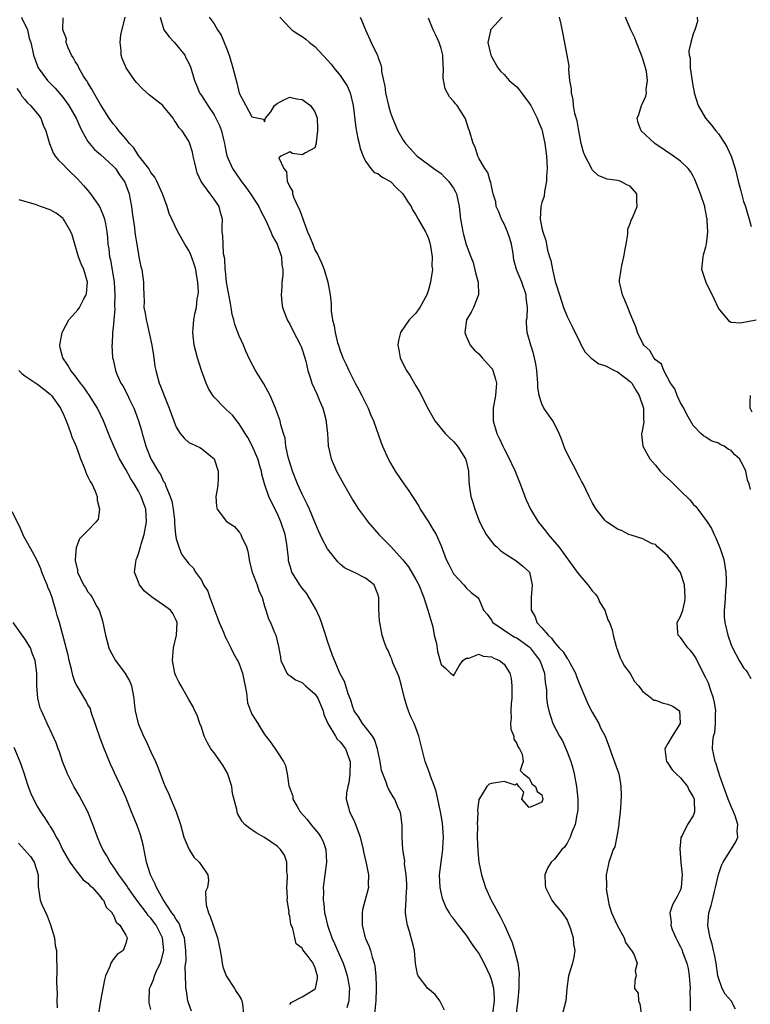
# Model space of a CAD drawing. Units: inches. Extents: x 2553813 to 2556000, y 1530000 to 1533000.
# Drawn here: x 2555056 to 2555172, y 1531838 to 1531995 of the extents above; entities that cross this region are included whole.
import ezdxf

# ---------------------------------------------------------------- set-up
doc = ezdxf.new("R2010")
doc.units = ezdxf.units.IN
doc.header["$MEASUREMENT"] = 0
doc.layers.add('LD25531530_2ft', color=9, linetype='Continuous')

msp = doc.modelspace()

# ---------------------------------------------------------------- linework, layer by layer
at = {"layer": 'LD25531530_2ft'}
for points, elevation in [([(2555056.45, 1531995), (2555056.62, 1531994.62), (2555057, 1531993.89), (2555057.4, 1531993), (2555057.7, 1531991.7), (2555057.92, 1531991), (2555058.2, 1531989.8), (2555058.35, 1531989), (2555059.13, 1531987), (2555060.58, 1531985), (2555060.78, 1531984.78), (2555061.79, 1531983.79), (2555063, 1531982.34), (2555063.98, 1531981), (2555065.14, 1531979), (2555065.7, 1531977.7), (2555066.05, 1531977), (2555067, 1531975.33), (2555067.23, 1531975), (2555068.05, 1531974.05), (2555069, 1531973.27), (2555071, 1531971.41), (2555071.35, 1531971), (2555072.02, 1531970.02), (2555072.75, 1531969), (2555072.84, 1531968.84), (2555073, 1531968.46), (2555073.52, 1531967), (2555073.62, 1531966.38), (2555073.9, 1531965), (2555074.04, 1531964.04), (2555074.16, 1531963), (2555074.37, 1531961.63), (2555074.45, 1531961), (2555074.49, 1531960.49), (2555074.76, 1531959), (2555075, 1531957.4), (2555075.09, 1531957), (2555075.41, 1531955.41), (2555075.54, 1531955), (2555075.82, 1531953), (2555075.79, 1531952.21), (2555075.84, 1531951), (2555075.93, 1531949.93), (2555075.89, 1531949), (2555076.1, 1531948.1), (2555076.22, 1531947), (2555076.4, 1531946.4), (2555077.15, 1531943), (2555077.39, 1531941.39), (2555077.46, 1531941), (2555077.63, 1531939.63), (2555077.77, 1531939), (2555078.3, 1531937), (2555078.51, 1531936.51), (2555079.12, 1531934.88), (2555079.9, 1531933), (2555080.62, 1531931), (2555081, 1531930), (2555081.64, 1531929), (2555082.25, 1531928.25), (2555083, 1531927.59), (2555083.39, 1531927.39), (2555084.77, 1531926.77), (2555085, 1531926.61), (2555087, 1531925), (2555087.67, 1531923), (2555087.67, 1531921.67), (2555087.61, 1531921), (2555087.55, 1531920.45), (2555087.29, 1531919), (2555087.4, 1531917.4), (2555087.5, 1531917), (2555089, 1531915.06), (2555089.06, 1531915), (2555090.27, 1531914.27), (2555091, 1531913.33), (2555091.17, 1531913.17), (2555091.27, 1531913), (2555091.35, 1531912.65), (2555092.13, 1531911), (2555092.36, 1531910.36), (2555092.55, 1531909), (2555092.63, 1531908.63), (2555093.07, 1531907), (2555093.86, 1531905), (2555094.09, 1531904.09), (2555094.64, 1531903), (2555095, 1531901.63), (2555095.23, 1531901), (2555095.62, 1531899.62), (2555095.97, 1531899), (2555096.58, 1531897.42), (2555096.78, 1531897), (2555097.22, 1531895.22), (2555097.55, 1531893.55), (2555097.62, 1531893), (2555098.19, 1531891.81), (2555098.54, 1531891), (2555098.75, 1531890.75), (2555099, 1531890.61), (2555099.93, 1531889.93), (2555101, 1531889.49), (2555101.53, 1531889), (2555103, 1531887.71), (2555103.44, 1531887), (2555104.29, 1531885), (2555104.44, 1531884.44), (2555105.05, 1531883), (2555106.24, 1531881), (2555106.55, 1531880.55), (2555107, 1531880.09), (2555107.84, 1531879), (2555108.31, 1531877.69), (2555108.58, 1531877), (2555108.56, 1531875), (2555108.39, 1531873.61), (2555108.23, 1531873), (2555108.03, 1531872.03), (2555107.98, 1531871), (2555108.31, 1531869.69), (2555108.46, 1531869), (2555109, 1531867.97), (2555109.31, 1531867.31), (2555109.87, 1531865.87), (2555110.16, 1531865), (2555110.64, 1531863), (2555110.68, 1531862.68), (2555111.12, 1531860.88), (2555111.49, 1531859), (2555111.46, 1531857.46), (2555111.48, 1531857), (2555110.55, 1531853.45), (2555110.48, 1531853), (2555110.49, 1531852.49), (2555110.47, 1531851), (2555110.99, 1531849), (2555111.62, 1531847.62), (2555111.82, 1531847), (2555112.06, 1531845.94), (2555112.38, 1531845), (2555112.51, 1531844.51), (2555112.64, 1531843), (2555112.69, 1531841.31), (2555112.73, 1531841), (2555112.68, 1531839), (2555112.61, 1531838.61), (2555112.35, 1531835.65)], 9046), ([(2555123.56, 1531837.56), (2555122.81, 1531839), (2555122.05, 1531840.05), (2555120.92, 1531841), (2555119.38, 1531843), (2555119.26, 1531843.26), (2555118.95, 1531844.95), (2555118.78, 1531847), (2555118.41, 1531848.41), (2555118.28, 1531849), (2555117.98, 1531850.02), (2555117.67, 1531851), (2555117.56, 1531851.56), (2555117.38, 1531853), (2555117.37, 1531853.37), (2555117.47, 1531855), (2555117.47, 1531855.47), (2555117.58, 1531857), (2555117.57, 1531857.57), (2555117.49, 1531859), (2555117.23, 1531860.77), (2555117.24, 1531861.25), (2555116.96, 1531863.04), (2555116.86, 1531865), (2555116.84, 1531866.84), (2555116.61, 1531868.61), (2555116.51, 1531869), (2555116.12, 1531869.88), (2555115.65, 1531871), (2555115.39, 1531871.39), (2555114.67, 1531872.67), (2555114.53, 1531873), (2555114.31, 1531873.69), (2555113.77, 1531875), (2555113.58, 1531875.58), (2555113.37, 1531877), (2555113, 1531878.67), (2555112.94, 1531879), (2555112.47, 1531880.47), (2555112.12, 1531881), (2555111, 1531882.44), (2555110.54, 1531883), (2555109.99, 1531883.99), (2555109.24, 1531885), (2555109.19, 1531885.19), (2555109, 1531885.62), (2555108.71, 1531886.71), (2555108.27, 1531887.73), (2555107.91, 1531889), (2555107.67, 1531889.67), (2555107, 1531890.89), (2555105.81, 1531893.81), (2555105.37, 1531895), (2555105, 1531896.04), (2555104.58, 1531897.42), (2555104.06, 1531899), (2555103.76, 1531899.76), (2555103.14, 1531901.14), (2555101.67, 1531903.67), (2555101, 1531904.48), (2555100.59, 1531905), (2555099.36, 1531907), (2555099.26, 1531907.26), (2555098.83, 1531908.83), (2555098.8, 1531909), (2555098.79, 1531909.21), (2555098.55, 1531911.45), (2555098.27, 1531913), (2555097.61, 1531915), (2555097, 1531916.37), (2555096.13, 1531918.13), (2555095.67, 1531919), (2555094.99, 1531921), (2555094.56, 1531922.56), (2555094.52, 1531923), (2555094.34, 1531923.66), (2555093.92, 1531925), (2555093.04, 1531927.04), (2555092.34, 1531928.34), (2555091.95, 1531929), (2555091, 1531930.52), (2555090.8, 1531930.8), (2555090.6, 1531931), (2555089.93, 1531931.93), (2555089, 1531932.75), (2555088.69, 1531933), (2555087, 1531934.77), (2555086.8, 1531935), (2555086.13, 1531936.13), (2555085.74, 1531937), (2555084.99, 1531939), (2555084.36, 1531941), (2555083.85, 1531943), (2555083.63, 1531945), (2555083.67, 1531945.67), (2555083.8, 1531947), (2555083.98, 1531947.98), (2555084.22, 1531949), (2555084.35, 1531950.35), (2555084.49, 1531951), (2555084.54, 1531951.46), (2555084.43, 1531953), (2555084.2, 1531954.2), (2555084.11, 1531955), (2555083.86, 1531955.86), (2555083.33, 1531957.33), (2555083, 1531958.02), (2555082.39, 1531959), (2555081.27, 1531961), (2555080.31, 1531963), (2555079.9, 1531963.9), (2555079.57, 1531965), (2555078.85, 1531967), (2555077.95, 1531969), (2555077.63, 1531969.63), (2555077, 1531970.39), (2555076.79, 1531970.79), (2555076.65, 1531971), (2555075, 1531973.09), (2555074.28, 1531974.28), (2555073.58, 1531975), (2555073, 1531975.74), (2555071.88, 1531977), (2555071.52, 1531977.52), (2555071, 1531978.09), (2555070.38, 1531979), (2555069, 1531981.19), (2555067.94, 1531983), (2555067.62, 1531983.62), (2555067, 1531984.59), (2555066.86, 1531984.86), (2555066.75, 1531985), (2555066.32, 1531985.68), (2555065.56, 1531987), (2555065.4, 1531987.4), (2555065, 1531988), (2555064.64, 1531988.64), (2555064.38, 1531989), (2555063.84, 1531990.16), (2555063.54, 1531991), (2555063.6, 1531991.6), (2555063.04, 1531993), (2555063.09, 1531994.91)], 9044), ([(2555131.21, 1531837), (2555131.48, 1531839), (2555131.47, 1531839.47), (2555131.36, 1531841), (2555131, 1531842.42), (2555130.79, 1531843), (2555129.84, 1531845), (2555129, 1531846.56), (2555127.98, 1531847.98), (2555127, 1531849.47), (2555125.8, 1531851), (2555125.44, 1531851.44), (2555125, 1531852.09), (2555124.58, 1531852.58), (2555124.36, 1531853), (2555123.82, 1531853.82), (2555123.25, 1531855.25), (2555123, 1531856.26), (2555122.84, 1531857), (2555122.77, 1531859), (2555123.01, 1531861.01), (2555123.3, 1531863), (2555123.31, 1531863.31), (2555123.41, 1531865), (2555123.23, 1531867.23), (2555122.93, 1531869), (2555122.52, 1531871), (2555122.23, 1531872.23), (2555121.96, 1531873), (2555121.32, 1531874.68), (2555121.18, 1531875.18), (2555120.5, 1531877), (2555119.49, 1531881), (2555119, 1531882.34), (2555118.73, 1531883), (2555118.18, 1531884.18), (2555117.84, 1531885), (2555117.61, 1531885.61), (2555117.21, 1531887), (2555116.74, 1531889), (2555116.36, 1531890.36), (2555116.12, 1531891), (2555115.38, 1531892.62), (2555115.25, 1531893), (2555115.21, 1531893.21), (2555115, 1531893.65), (2555114.61, 1531894.61), (2555114.35, 1531895), (2555113.97, 1531896.03), (2555113.69, 1531897), (2555113.3, 1531899), (2555113.26, 1531899.26), (2555113.14, 1531901.14), (2555113.12, 1531903), (2555113, 1531903.51), (2555112.58, 1531904.58), (2555112.39, 1531905), (2555111, 1531906.04), (2555109.16, 1531907), (2555109.04, 1531907.04), (2555107.71, 1531907.71), (2555107, 1531908.29), (2555106.65, 1531908.65), (2555105, 1531910.69), (2555104.19, 1531912.19), (2555103.84, 1531913), (2555103.57, 1531913.57), (2555103, 1531914.93), (2555102.15, 1531917), (2555101.79, 1531917.79), (2555101, 1531919.36), (2555100.25, 1531921), (2555099.43, 1531923), (2555099, 1531924.39), (2555098.75, 1531925.25), (2555098.41, 1531927), (2555098.28, 1531928.28), (2555098.02, 1531929), (2555097.61, 1531930.39), (2555097.5, 1531931), (2555097, 1531932.3), (2555096.76, 1531933), (2555095.89, 1531935), (2555095.6, 1531935.6), (2555094.89, 1531936.89), (2555093.59, 1531939), (2555092.68, 1531940.68), (2555092.04, 1531942.04), (2555091.66, 1531943), (2555091, 1531944.51), (2555090.31, 1531946.31), (2555090.15, 1531947), (2555089.89, 1531947.89), (2555089.72, 1531949), (2555089.6, 1531949.6), (2555088.98, 1531953), (2555088.81, 1531954.81), (2555088.77, 1531955), (2555088.69, 1531956.69), (2555088.52, 1531957.48), (2555088.43, 1531959), (2555088.41, 1531960.41), (2555088.31, 1531961), (2555088.28, 1531961.72), (2555088.32, 1531963), (2555088.04, 1531964.04), (2555087.8, 1531965), (2555087, 1531966.17), (2555086.38, 1531967), (2555084.98, 1531968.98), (2555084.34, 1531970.34), (2555083.88, 1531972.12), (2555083.67, 1531973), (2555083.6, 1531973.6), (2555083.11, 1531975.11), (2555083, 1531975.36), (2555081.94, 1531977), (2555081.48, 1531977.48), (2555081, 1531978.25), (2555080.67, 1531978.67), (2555080.5, 1531979), (2555079, 1531980.84), (2555078.86, 1531981), (2555077, 1531982.51), (2555076.71, 1531982.71), (2555075.67, 1531983.67), (2555074.68, 1531984.68), (2555074.43, 1531985), (2555073.05, 1531987), (2555072.45, 1531988.45), (2555072.25, 1531989), (2555072.27, 1531989.73), (2555072.12, 1531991), (2555072.23, 1531992.23), (2555072.92, 1531995)], 9042), ([(2555078.47, 1531995), (2555079.04, 1531993.04), (2555079.88, 1531991.88), (2555080.74, 1531991), (2555082.37, 1531989), (2555082.55, 1531988.55), (2555083, 1531987.71), (2555083.33, 1531987), (2555083.88, 1531985), (2555084.24, 1531984.24), (2555084.72, 1531983), (2555085, 1531982.61), (2555085.99, 1531981), (2555087, 1531979.54), (2555087.31, 1531979), (2555087.84, 1531977.84), (2555088.18, 1531977), (2555088.58, 1531975.42), (2555088.66, 1531975), (2555088.69, 1531974.69), (2555089.05, 1531973.05), (2555089.92, 1531971), (2555091.18, 1531969.18), (2555091.29, 1531969), (2555092.04, 1531968.04), (2555092.78, 1531967), (2555094.11, 1531965), (2555094.39, 1531964.39), (2555095.24, 1531962.76), (2555096.03, 1531961), (2555096.29, 1531960.29), (2555097.03, 1531959), (2555097.7, 1531957), (2555097.75, 1531955.75), (2555097.92, 1531955), (2555097.91, 1531954.09), (2555097.77, 1531953), (2555097.74, 1531952.26), (2555097.63, 1531951), (2555097.76, 1531949.76), (2555097.86, 1531949), (2555098.4, 1531947.6), (2555098.61, 1531947), (2555098.74, 1531946.74), (2555099, 1531946.32), (2555099.43, 1531945.43), (2555100.73, 1531943), (2555100.81, 1531942.81), (2555101, 1531942.32), (2555101.4, 1531941), (2555101.54, 1531940.46), (2555101.86, 1531939), (2555102.3, 1531937.7), (2555102.5, 1531937), (2555103.3, 1531935.3), (2555103.67, 1531934.33), (2555104.25, 1531933), (2555104.42, 1531932.42), (2555104.79, 1531931), (2555104.8, 1531930.8), (2555104.99, 1531929), (2555105.1, 1531927.1), (2555105.12, 1531927), (2555105.17, 1531926.83), (2555105.57, 1531925), (2555106.44, 1531923), (2555107.53, 1531921), (2555109, 1531918.43), (2555109.92, 1531917), (2555111, 1531915.5), (2555111.38, 1531915), (2555113.14, 1531913), (2555115, 1531911.15), (2555116.97, 1531908.97), (2555117.86, 1531907.86), (2555119, 1531905.86), (2555119.46, 1531905), (2555120.25, 1531903), (2555120.93, 1531901), (2555121.37, 1531899.37), (2555121.68, 1531898.32), (2555121.94, 1531897), (2555122.28, 1531895.72), (2555122.44, 1531894.44), (2555123, 1531892.36), (2555123.75, 1531891.75), (2555124.53, 1531891), (2555124.8, 1531890.8), (2555125, 1531890.56), (2555125.86, 1531892.14), (2555126.45, 1531893), (2555127, 1531893.35), (2555127.39, 1531893.39), (2555129, 1531894.03), (2555129.71, 1531893.71), (2555131, 1531893.6), (2555131.39, 1531893.39), (2555132.28, 1531893), (2555133, 1531892.41), (2555133.91, 1531891), (2555134.15, 1531890.15), (2555134.24, 1531889), (2555134.21, 1531887.79), (2555134.23, 1531887), (2555134.13, 1531886.13), (2555134.07, 1531885), (2555134.14, 1531883.86), (2555134.04, 1531883), (2555134.09, 1531882.09), (2555134.53, 1531881), (2555134.55, 1531880.55), (2555135, 1531879.84), (2555135.23, 1531879.23), (2555135.46, 1531879), (2555135.88, 1531878.12), (2555136.04, 1531877), (2555135.58, 1531875.58), (2555136.07, 1531875), (2555137, 1531874.34), (2555137.42, 1531873.42), (2555137.97, 1531873), (2555138.25, 1531872.25), (2555139, 1531871.69), (2555139.14, 1531871), (2555139, 1531870.55), (2555137.96, 1531870.04), (2555137, 1531869.71), (2555135.82, 1531871), (2555136.11, 1531872.11), (2555135.32, 1531873), (2555135, 1531873.51), (2555134.78, 1531873.22), (2555133, 1531873.81), (2555131.62, 1531873.62), (2555131, 1531873.47), (2555130.63, 1531873.37), (2555130.28, 1531873), (2555129.12, 1531871.12), (2555129.02, 1531870.98), (2555128.81, 1531869.19), (2555128.83, 1531868.83), (2555128.76, 1531867), (2555128.77, 1531866.77), (2555128.75, 1531865), (2555128.83, 1531862.83), (2555129.01, 1531861), (2555129.42, 1531859), (2555130.04, 1531857), (2555130.97, 1531855), (2555131.69, 1531853.69), (2555132.04, 1531853), (2555132.39, 1531852.39), (2555133.05, 1531851.05), (2555134.26, 1531848.26), (2555134.66, 1531847), (2555135.17, 1531845), (2555135.38, 1531843.38), (2555135.38, 1531843), (2555135.35, 1531842.65), (2555135.34, 1531841), (2555135.19, 1531839.19), (2555134.94, 1531837)], 9040), ([(2555086.22, 1531995), (2555087, 1531993.98), (2555087.53, 1531993), (2555088.15, 1531992.15), (2555089, 1531990.11), (2555089.4, 1531989), (2555089.99, 1531987), (2555090.19, 1531986.19), (2555090.61, 1531984.61), (2555091, 1531982.97), (2555092.03, 1531981), (2555093, 1531979.22), (2555094.87, 1531978.87), (2555095, 1531978.43), (2555095.16, 1531979), (2555095.99, 1531980.01), (2555096.57, 1531981), (2555096.8, 1531981.2), (2555097, 1531981.34), (2555098.09, 1531981.91), (2555099, 1531982.33), (2555100.08, 1531982.08), (2555101, 1531981.95), (2555102.31, 1531981), (2555103, 1531980.02), (2555103.35, 1531979), (2555103.39, 1531977.39), (2555103.41, 1531977), (2555103.22, 1531975.22), (2555103.22, 1531975), (2555103, 1531974.32), (2555101.52, 1531973.52), (2555101, 1531973.2), (2555099.43, 1531973.43), (2555099, 1531973.65), (2555097.62, 1531973), (2555097.28, 1531972.72), (2555098.06, 1531971), (2555098.51, 1531970.51), (2555098.61, 1531969), (2555099, 1531968.13), (2555099.43, 1531967.43), (2555099.43, 1531967), (2555099.64, 1531966.36), (2555100.3, 1531965), (2555100.54, 1531964.54), (2555101.12, 1531962.88), (2555101.85, 1531961), (2555102.21, 1531960.21), (2555102.65, 1531959), (2555103, 1531958.13), (2555103.42, 1531957.42), (2555104.05, 1531956.05), (2555104.46, 1531955), (2555105.03, 1531953), (2555105.41, 1531951), (2555105.58, 1531949.58), (2555105.57, 1531949), (2555105.59, 1531948.41), (2555105.79, 1531947), (2555106.05, 1531946.05), (2555106.2, 1531945), (2555106.6, 1531943.4), (2555106.72, 1531943), (2555107, 1531942.13), (2555107.32, 1531941.32), (2555107.43, 1531941), (2555107.94, 1531939.94), (2555108.36, 1531939), (2555109, 1531937.7), (2555109.4, 1531937), (2555109.94, 1531935.94), (2555110.46, 1531935), (2555111, 1531933.85), (2555111.43, 1531933), (2555111.89, 1531931.89), (2555112.27, 1531931), (2555113.51, 1531927.51), (2555113.71, 1531927), (2555114.6, 1531925), (2555115, 1531924.27), (2555115.75, 1531923), (2555117.09, 1531921), (2555117.91, 1531919.91), (2555118.47, 1531919), (2555118.69, 1531918.69), (2555119.47, 1531917.47), (2555119.72, 1531917), (2555121.01, 1531915), (2555121.74, 1531913.74), (2555122.21, 1531913), (2555123, 1531911.2), (2555123.83, 1531909), (2555124.22, 1531908.22), (2555125, 1531906.73), (2555126.61, 1531905), (2555127, 1531904.54), (2555127.78, 1531903.78), (2555128.84, 1531903), (2555129, 1531902.78), (2555129.75, 1531901), (2555130.33, 1531900.33), (2555131, 1531899.42), (2555131.24, 1531899), (2555134.19, 1531897), (2555134.71, 1531896.71), (2555135, 1531896.58), (2555137, 1531895.15), (2555137.16, 1531895), (2555137.95, 1531893.95), (2555138.69, 1531893), (2555138.76, 1531892.76), (2555139, 1531892.15), (2555139.43, 1531891), (2555139.51, 1531889.51), (2555139.63, 1531889), (2555139.72, 1531888.28), (2555139.75, 1531887), (2555139.9, 1531885.9), (2555140.09, 1531885), (2555140.75, 1531883), (2555141.78, 1531881), (2555142.26, 1531880.26), (2555143, 1531878.51), (2555143.6, 1531877), (2555143.91, 1531875.91), (2555144.12, 1531875), (2555144.49, 1531873), (2555144.71, 1531871), (2555144.68, 1531869.32), (2555144.66, 1531869), (2555144.55, 1531868.55), (2555144.27, 1531867), (2555143.75, 1531865.75), (2555143.49, 1531865), (2555143.35, 1531864.65), (2555143, 1531864.05), (2555142.58, 1531863.42), (2555142.16, 1531863), (2555141, 1531861.48), (2555140.45, 1531861), (2555139.91, 1531860.09), (2555139.45, 1531859), (2555139.51, 1531857.51), (2555139.55, 1531857), (2555140.17, 1531855.83), (2555140.58, 1531855), (2555141, 1531854.43), (2555142.2, 1531853), (2555143, 1531851.8), (2555143.55, 1531850.45), (2555143.96, 1531849), (2555143.99, 1531847.99), (2555144.23, 1531847), (2555144.05, 1531845.95), (2555143.83, 1531845), (2555143.22, 1531843), (2555142.96, 1531840.96), (2555142.8, 1531839), (2555142.25, 1531837)], 9038), ([(2555097.41, 1531995), (2555099, 1531993.32), (2555099.32, 1531993), (2555100.33, 1531992.33), (2555101, 1531991.95), (2555101.54, 1531991.54), (2555102.15, 1531991), (2555103, 1531990.36), (2555105, 1531988.23), (2555105.56, 1531987.56), (2555105.98, 1531987), (2555107, 1531985.8), (2555107.56, 1531985), (2555108.11, 1531984.11), (2555108.57, 1531983), (2555109.07, 1531981), (2555109.48, 1531977.48), (2555109.8, 1531975.8), (2555110.03, 1531975), (2555110.18, 1531974.18), (2555110.65, 1531973), (2555111, 1531972.18), (2555111.89, 1531971), (2555112.39, 1531970.39), (2555113, 1531970.21), (2555113.65, 1531969.65), (2555115, 1531968.94), (2555115.95, 1531967.95), (2555116.94, 1531967), (2555117.74, 1531965.74), (2555118.27, 1531965), (2555118.47, 1531964.47), (2555119, 1531963.66), (2555119.39, 1531963), (2555120.52, 1531961), (2555120.68, 1531960.68), (2555121, 1531959.94), (2555121.22, 1531959.22), (2555121.27, 1531959), (2555121.58, 1531957), (2555121.56, 1531955.56), (2555121.63, 1531955), (2555121.37, 1531953.37), (2555121.35, 1531953), (2555121, 1531951.78), (2555120.74, 1531951), (2555119.65, 1531949), (2555119.4, 1531948.6), (2555119, 1531948.09), (2555117.96, 1531947), (2555116.56, 1531945), (2555116.24, 1531943.76), (2555116.14, 1531943), (2555116.29, 1531942.29), (2555116.53, 1531941), (2555117, 1531940.01), (2555117.55, 1531939), (2555118.12, 1531938.12), (2555119, 1531936.57), (2555119.6, 1531935.6), (2555119.88, 1531935), (2555120.74, 1531933.26), (2555122.01, 1531931), (2555123.68, 1531929), (2555124.32, 1531928.32), (2555125, 1531927.73), (2555125.62, 1531927), (2555126.91, 1531925), (2555127, 1531924.64), (2555127.36, 1531923), (2555127.4, 1531921.4), (2555127.54, 1531920.46), (2555127.71, 1531919), (2555128.04, 1531918.04), (2555128.34, 1531917), (2555129.13, 1531915), (2555129.75, 1531913.75), (2555130.18, 1531913), (2555131, 1531911.86), (2555131.4, 1531911.4), (2555131.84, 1531911), (2555132.46, 1531910.46), (2555133, 1531910.03), (2555134.87, 1531908.87), (2555135.96, 1531907.96), (2555137.01, 1531907), (2555137.46, 1531905), (2555137.29, 1531903), (2555137.3, 1531901.3), (2555137.29, 1531901), (2555137.94, 1531899.94), (2555138.22, 1531899), (2555139, 1531898.17), (2555139.97, 1531897), (2555140.54, 1531896.54), (2555141, 1531895.86), (2555141.75, 1531895), (2555142.35, 1531894.35), (2555143, 1531893.31), (2555143.15, 1531893.15), (2555143.47, 1531892.53), (2555144.31, 1531891), (2555144.48, 1531890.48), (2555145, 1531889.14), (2555145.9, 1531887), (2555146.24, 1531886.24), (2555147, 1531884.83), (2555148.02, 1531883), (2555148.32, 1531882.32), (2555149.03, 1531881), (2555149.55, 1531879.55), (2555150.22, 1531877.78), (2555151.17, 1531875.17), (2555151.22, 1531875), (2555151.49, 1531873.49), (2555151.54, 1531873), (2555151.57, 1531871.57), (2555151.52, 1531870.48), (2555151.42, 1531869), (2555151.21, 1531867.21), (2555151.21, 1531867), (2555151, 1531865.69), (2555150.55, 1531863.45), (2555150.32, 1531863), (2555149.91, 1531861.91), (2555149.62, 1531861), (2555149.49, 1531860.51), (2555149.22, 1531859), (2555149.27, 1531857.27), (2555149.23, 1531857), (2555149.22, 1531856.78), (2555149.5, 1531855), (2555149.64, 1531854.36), (2555150.05, 1531853), (2555150.93, 1531851), (2555152.05, 1531849), (2555152.28, 1531848.28), (2555153.1, 1531847.1), (2555153.21, 1531847), (2555153.57, 1531846.43), (2555154.13, 1531845), (2555153.78, 1531843.78), (2555153.96, 1531843), (2555153.74, 1531842.26), (2555153.68, 1531841), (2555154.26, 1531840.26), (2555154.34, 1531839), (2555154.54, 1531838.54), (2555154.75, 1531837)], 9036), ([(2555110.2, 1531995), (2555110.46, 1531994.46), (2555111.03, 1531993), (2555111.94, 1531991), (2555112.94, 1531988.94), (2555113, 1531988.71), (2555113.46, 1531987.46), (2555113.54, 1531987), (2555113.58, 1531986.42), (2555113.86, 1531985), (2555114.07, 1531984.07), (2555114.2, 1531983), (2555114.66, 1531981), (2555115, 1531979.85), (2555115.3, 1531979), (2555116.16, 1531977), (2555117, 1531975.52), (2555117.36, 1531975), (2555118.15, 1531974.15), (2555119, 1531973.2), (2555119.22, 1531973), (2555121, 1531971.68), (2555121.86, 1531971), (2555123, 1531970.21), (2555123.61, 1531969.61), (2555124.19, 1531969), (2555125, 1531967.88), (2555125.3, 1531967.3), (2555125.44, 1531967), (2555125.89, 1531965), (2555125.98, 1531963.98), (2555126.11, 1531963), (2555126.37, 1531961.63), (2555126.46, 1531961), (2555126.56, 1531960.56), (2555127, 1531958.99), (2555127.75, 1531957), (2555128.11, 1531956.11), (2555128.49, 1531954.49), (2555128.88, 1531953), (2555128.96, 1531951), (2555128.16, 1531949), (2555127.78, 1531948.22), (2555127.04, 1531947), (2555126.79, 1531945), (2555127, 1531944.44), (2555127.64, 1531943), (2555128.28, 1531942.28), (2555129, 1531941.65), (2555129.55, 1531941), (2555131, 1531939.36), (2555131.15, 1531939.15), (2555131.23, 1531939), (2555131.64, 1531937.64), (2555131.79, 1531937), (2555131.69, 1531935.69), (2555131.62, 1531935), (2555131.26, 1531933), (2555131.26, 1531931), (2555131.86, 1531929), (2555132.25, 1531928.25), (2555132.8, 1531927), (2555133, 1531926.58), (2555133.56, 1531925.56), (2555134.74, 1531923), (2555135, 1531922.33), (2555135.56, 1531921), (2555136.28, 1531919), (2555136.48, 1531918.48), (2555137.18, 1531917), (2555138.43, 1531915), (2555139.57, 1531913.57), (2555139.98, 1531913), (2555141, 1531911.82), (2555141.68, 1531911), (2555144.58, 1531907), (2555145, 1531906.47), (2555146.3, 1531905), (2555146.58, 1531904.58), (2555147, 1531904.06), (2555147.51, 1531903.51), (2555147.87, 1531903), (2555148.21, 1531902.21), (2555148.99, 1531901), (2555149.44, 1531899.44), (2555149.72, 1531899), (2555150.14, 1531897.86), (2555150.3, 1531897), (2555150.78, 1531895.22), (2555150.85, 1531895), (2555150.91, 1531894.91), (2555151, 1531894.65), (2555151.42, 1531893.42), (2555151.61, 1531893), (2555152.11, 1531892.11), (2555153, 1531890.92), (2555153.69, 1531889.69), (2555154.3, 1531889), (2555155, 1531888.08), (2555156.37, 1531887), (2555156.73, 1531886.73), (2555157, 1531886.69), (2555158.25, 1531886.25), (2555159, 1531886.09), (2555159.77, 1531885.77), (2555160.8, 1531885), (2555160.93, 1531883.07), (2555160.95, 1531883), (2555159.64, 1531881), (2555159, 1531879.84), (2555158.5, 1531879), (2555158.72, 1531877.28), (2555158.78, 1531877), (2555158.85, 1531876.85), (2555159.66, 1531875.66), (2555160.31, 1531875), (2555161, 1531874.37), (2555162.11, 1531873), (2555162.38, 1531872.38), (2555163, 1531871.4), (2555163.14, 1531871), (2555163.17, 1531870.83), (2555163.22, 1531869), (2555163, 1531868.36), (2555162.12, 1531867), (2555161.24, 1531865.24), (2555161.06, 1531864.94), (2555161, 1531864.25), (2555160.87, 1531863.13), (2555161.04, 1531860.96), (2555161.25, 1531859), (2555161.11, 1531857), (2555161, 1531856.65), (2555160.44, 1531855.56), (2555159.73, 1531854.27), (2555159.29, 1531853), (2555159.48, 1531851.48), (2555159.45, 1531851), (2555159.68, 1531850.32), (2555160.23, 1531849), (2555160.51, 1531848.51), (2555161, 1531847.57), (2555161.18, 1531847.18), (2555161.36, 1531846.64), (2555161.98, 1531845), (2555162.18, 1531844.18), (2555162.36, 1531843), (2555162.52, 1531841), (2555162.49, 1531840.49), (2555162.54, 1531839), (2555162.54, 1531837.46)], 9034), ([(2555169.73, 1531837.73), (2555169, 1531839.04), (2555168.07, 1531840.07), (2555167.61, 1531841), (2555167, 1531842.7), (2555166.93, 1531843), (2555166.63, 1531845), (2555166.39, 1531846.39), (2555166.24, 1531847), (2555166.03, 1531848.03), (2555165.69, 1531849), (2555165.35, 1531850.65), (2555165.31, 1531851), (2555165.49, 1531853), (2555165.87, 1531854.13), (2555166.04, 1531855), (2555166.38, 1531856.38), (2555166.56, 1531857), (2555167, 1531859.04), (2555167.49, 1531860.51), (2555167.74, 1531861), (2555169.76, 1531864.24), (2555170.06, 1531865), (2555169.95, 1531865.95), (2555170.06, 1531867), (2555169.64, 1531868.36), (2555169.38, 1531869), (2555169, 1531869.84), (2555168.56, 1531871), (2555167.17, 1531874.83), (2555167.1, 1531875.1), (2555167, 1531875.35), (2555166.62, 1531876.62), (2555166.46, 1531877), (2555166.24, 1531878.24), (2555166.08, 1531879), (2555166.12, 1531880.12), (2555166.24, 1531881), (2555166.41, 1531881.59), (2555166.53, 1531883), (2555166.53, 1531884.53), (2555166.57, 1531885), (2555166.36, 1531886.36), (2555166.23, 1531887), (2555165.78, 1531888.22), (2555165.41, 1531889.41), (2555165, 1531890.27), (2555164.21, 1531891.79), (2555163.41, 1531893.41), (2555163, 1531894.06), (2555162.56, 1531894.56), (2555162.14, 1531895), (2555161, 1531896.64), (2555160.8, 1531896.8), (2555160.61, 1531897), (2555160.54, 1531897.46), (2555160.43, 1531899), (2555161, 1531899.99), (2555161.34, 1531901), (2555161.65, 1531902.35), (2555161.75, 1531903), (2555161.62, 1531905), (2555161, 1531906.97), (2555160.14, 1531908.14), (2555159.44, 1531909), (2555159, 1531909.61), (2555157.36, 1531911), (2555157, 1531911.39), (2555156.48, 1531911.52), (2555155, 1531912.29), (2555153.14, 1531912.86), (2555152.81, 1531913), (2555151.61, 1531913.61), (2555151, 1531913.84), (2555150.28, 1531914.28), (2555149.25, 1531915), (2555149, 1531915.23), (2555147.63, 1531917), (2555147, 1531918.04), (2555146.68, 1531918.68), (2555146.51, 1531919), (2555145.56, 1531921), (2555145.34, 1531921.34), (2555145, 1531921.96), (2555144.65, 1531922.65), (2555144.5, 1531923), (2555143.95, 1531924.05), (2555143.41, 1531925), (2555142.64, 1531926.64), (2555142.1, 1531928.1), (2555141.74, 1531929), (2555141, 1531930.55), (2555140.72, 1531931), (2555139.32, 1531933), (2555139, 1531933.68), (2555138.57, 1531935), (2555138.37, 1531936.37), (2555138.37, 1531937), (2555138.21, 1531939), (2555138.05, 1531940.05), (2555137.85, 1531941), (2555137.66, 1531941.66), (2555137.22, 1531943), (2555136.66, 1531945), (2555136.55, 1531946.55), (2555136.58, 1531947), (2555136.66, 1531947.34), (2555136.71, 1531949), (2555136.51, 1531950.51), (2555136.5, 1531951), (2555135.8, 1531953), (2555134.98, 1531955), (2555134.55, 1531956.55), (2555134.43, 1531957.57), (2555134.16, 1531959), (2555133.9, 1531959.9), (2555133.54, 1531961), (2555133, 1531962.26), (2555132.6, 1531963), (2555132.16, 1531964.16), (2555131.76, 1531965), (2555131.72, 1531965.72), (2555131.28, 1531967), (2555131, 1531968.23), (2555130.88, 1531968.88), (2555130.82, 1531969), (2555130.4, 1531970.4), (2555129.95, 1531971), (2555129, 1531972.65), (2555128.83, 1531973), (2555128.41, 1531974.41), (2555128.11, 1531975), (2555127.51, 1531977), (2555127.37, 1531977.37), (2555126.88, 1531978.88), (2555126.82, 1531979), (2555125.54, 1531981), (2555125.29, 1531981.29), (2555125, 1531981.69), (2555124.37, 1531982.37), (2555123.66, 1531983.66), (2555123.34, 1531985.34), (2555123.4, 1531987), (2555123.35, 1531987.35), (2555123.28, 1531989), (2555123, 1531990.08), (2555122.7, 1531991), (2555122.19, 1531992.19), (2555121.76, 1531993), (2555121, 1531994.87)], 9032), ([(2555132.68, 1531995), (2555130.92, 1531993.08), (2555130.86, 1531993), (2555130.85, 1531992.85), (2555130.42, 1531991), (2555130.9, 1531989), (2555131, 1531988.79), (2555132.01, 1531987), (2555132.45, 1531986.45), (2555133, 1531985.91), (2555133.81, 1531985), (2555134.45, 1531984.45), (2555135, 1531983.99), (2555135.46, 1531983.46), (2555135.77, 1531983), (2555137, 1531981.38), (2555137.22, 1531981), (2555138.26, 1531979), (2555138.44, 1531978.44), (2555139, 1531977.19), (2555139.07, 1531977), (2555139.46, 1531975), (2555139.71, 1531973), (2555139.83, 1531971), (2555139.75, 1531969.75), (2555139.74, 1531969), (2555139.39, 1531967.39), (2555139.34, 1531966.66), (2555139, 1531965.62), (2555138.82, 1531965), (2555138.74, 1531963), (2555139, 1531961.58), (2555139.14, 1531961), (2555139.63, 1531959.63), (2555139.91, 1531958.09), (2555140.22, 1531957), (2555140.43, 1531956.43), (2555140.66, 1531955), (2555141, 1531953.58), (2555141.13, 1531953.13), (2555141.21, 1531952.79), (2555141.77, 1531951), (2555142.44, 1531949), (2555143, 1531947.55), (2555143.27, 1531947), (2555143.87, 1531945.87), (2555145, 1531943.47), (2555145.25, 1531943), (2555145.89, 1531941.89), (2555146.75, 1531941), (2555148.04, 1531940.04), (2555149, 1531939.78), (2555150.53, 1531939), (2555151, 1531938.78), (2555153, 1531937.26), (2555153.24, 1531937), (2555153.88, 1531935.89), (2555154.45, 1531935), (2555155.13, 1531933), (2555155.14, 1531931.14), (2555155.17, 1531931), (2555155.17, 1531930.83), (2555154.87, 1531929.13), (2555154.82, 1531929), (2555154.82, 1531928.82), (2555155.02, 1531927), (2555156.13, 1531925), (2555157, 1531923.96), (2555157.76, 1531923), (2555158.39, 1531922.39), (2555159.46, 1531921.46), (2555159.85, 1531921), (2555161, 1531919.93), (2555162.46, 1531918.46), (2555163, 1531917.77), (2555163.42, 1531917.42), (2555163.76, 1531917), (2555165.23, 1531915), (2555165.92, 1531913.92), (2555166.32, 1531913), (2555166.56, 1531912.56), (2555167.18, 1531911), (2555167.26, 1531910.74), (2555167.85, 1531909), (2555168.2, 1531907), (2555168.22, 1531905.78), (2555168.21, 1531905), (2555168.12, 1531904.12), (2555168.05, 1531903), (2555168.02, 1531901.98), (2555167.91, 1531901), (2555167.93, 1531899.93), (2555168.02, 1531899), (2555168.48, 1531897), (2555169, 1531895.48), (2555169.21, 1531895), (2555170.29, 1531893), (2555171, 1531891.86), (2555171.39, 1531891.39), (2555171.65, 1531891), (2555172.15, 1531890.15)], 9030), ([(2555172.1, 1531920.1), (2555171.85, 1531921), (2555171.61, 1531921.61), (2555171.36, 1531923), (2555171, 1531923.83), (2555170.32, 1531925), (2555169.59, 1531925.59), (2555169, 1531926.3), (2555168.52, 1531926.52), (2555167.89, 1531927), (2555167.27, 1531927.27), (2555167, 1531927.48), (2555165.84, 1531927.83), (2555165, 1531928.4), (2555164.61, 1531928.61), (2555164.21, 1531929), (2555163, 1531930.27), (2555162, 1531932), (2555161.5, 1531933), (2555161, 1531933.88), (2555160.46, 1531935), (2555160.06, 1531936.06), (2555159.39, 1531937), (2555158.32, 1531939), (2555157.97, 1531939.97), (2555157, 1531940.7), (2555156.76, 1531941), (2555156.14, 1531942.14), (2555155.16, 1531943), (2555155, 1531943.26), (2555154.16, 1531945), (2555153.89, 1531945.89), (2555153.45, 1531947), (2555153, 1531948.05), (2555152.74, 1531948.74), (2555152.62, 1531949), (2555152.16, 1531950.16), (2555151.76, 1531951), (2555151.43, 1531952.57), (2555151.33, 1531953), (2555151.33, 1531953.33), (2555151.55, 1531955), (2555151.66, 1531955.66), (2555152.02, 1531957), (2555152.21, 1531958.21), (2555152.36, 1531959), (2555152.62, 1531960.62), (2555152.63, 1531961), (2555152.61, 1531961.39), (2555153, 1531962.32), (2555153.15, 1531962.85), (2555153.25, 1531963), (2555153.49, 1531963.49), (2555154.1, 1531965), (2555154.08, 1531965.92), (2555154.04, 1531967), (2555153, 1531968.2), (2555152.46, 1531968.46), (2555151.43, 1531969), (2555151, 1531969.12), (2555149.34, 1531969.34), (2555147.93, 1531969.93), (2555147, 1531970.82), (2555146.92, 1531970.92), (2555146.81, 1531971.19), (2555145.87, 1531973), (2555145.62, 1531973.62), (2555145.25, 1531975), (2555145, 1531976.13), (2555144.84, 1531977), (2555144.58, 1531978.58), (2555144.25, 1531979.75), (2555144.03, 1531981), (2555143.94, 1531981.94), (2555143.67, 1531983), (2555143.68, 1531983.68), (2555143.45, 1531985), (2555143.28, 1531986.72), (2555143.32, 1531987.32), (2555142.35, 1531992.35), (2555142.07, 1531993.93), (2555141.8, 1531995)], 9028), ([(2555173, 1531946.95), (2555170.51, 1531946.51), (2555169, 1531946.62), (2555168.74, 1531946.74), (2555168.57, 1531947), (2555167, 1531948.87), (2555166.34, 1531950.34), (2555165.03, 1531952.97), (2555164.55, 1531954.55), (2555164.39, 1531955), (2555164.58, 1531957), (2555164.65, 1531957.35), (2555165, 1531958.58), (2555165.1, 1531959), (2555165.33, 1531961), (2555165.23, 1531962.77), (2555165.21, 1531963), (2555165.17, 1531963.17), (2555165, 1531964.11), (2555164.84, 1531964.84), (2555164.82, 1531965), (2555164.16, 1531967), (2555163.28, 1531969.28), (2555163, 1531969.82), (2555162.56, 1531970.56), (2555162.21, 1531971), (2555161, 1531972.19), (2555159.86, 1531973), (2555156.92, 1531975), (2555154.76, 1531977), (2555154.28, 1531978.28), (2555154.13, 1531979), (2555154.4, 1531979.6), (2555154.78, 1531981), (2555154.87, 1531981.13), (2555155.49, 1531982.51), (2555155.57, 1531983), (2555155.55, 1531983.55), (2555155.77, 1531985), (2555155.57, 1531986.43), (2555155.44, 1531987), (2555155, 1531988.44), (2555154.85, 1531988.85), (2555154.81, 1531989), (2555154, 1531991), (2555153.73, 1531991.73), (2555153.11, 1531993), (2555152.49, 1531994.49), (2555152.25, 1531995)], 9026), ([(2555163.62, 1531995), (2555163.66, 1531994.34), (2555163.24, 1531993), (2555163, 1531992.4), (2555162.6, 1531991), (2555162.33, 1531989.67), (2555162.36, 1531989), (2555162.51, 1531988.51), (2555162.53, 1531987), (2555162.76, 1531985.24), (2555162.86, 1531984.86), (2555163, 1531983.95), (2555163.15, 1531983.15), (2555163.16, 1531983), (2555163.77, 1531981), (2555164.97, 1531979), (2555165.9, 1531977.9), (2555166.61, 1531977), (2555167, 1531976.53), (2555168.04, 1531975), (2555168.38, 1531974.38), (2555169.01, 1531973), (2555169.63, 1531971), (2555169.92, 1531969.92), (2555170.14, 1531969), (2555170.54, 1531967.46), (2555171, 1531965.81), (2555171.27, 1531965), (2555171.66, 1531963.66), (2555171.9, 1531963), (2555172.17, 1531961.83)], 9024), ([(2555055.72, 1531983.72), (2555056.26, 1531983), (2555056.5, 1531982.5), (2555057, 1531981.96), (2555057.42, 1531981.42), (2555057.91, 1531981), (2555059, 1531979.68), (2555059.51, 1531979), (2555059.9, 1531977.91), (2555060.32, 1531977), (2555060.85, 1531975.15), (2555060.88, 1531975), (2555060.91, 1531974.91), (2555061, 1531974.75), (2555061.49, 1531973.49), (2555061.82, 1531973), (2555062.33, 1531972.33), (2555063, 1531971.72), (2555063.67, 1531971), (2555064.34, 1531970.34), (2555065, 1531969.74), (2555065.37, 1531969.37), (2555066.32, 1531968.32), (2555067.24, 1531967.24), (2555068.83, 1531965), (2555069, 1531964.64), (2555069.49, 1531963.49), (2555069.64, 1531963), (2555069.76, 1531962.24), (2555069.99, 1531961), (2555070.09, 1531960.09), (2555070.16, 1531959), (2555070.31, 1531958.31), (2555070.43, 1531957), (2555070.56, 1531956.56), (2555071.15, 1531953), (2555071.29, 1531951), (2555071.23, 1531949.23), (2555071.26, 1531948.74), (2555071.09, 1531947), (2555071, 1531945.8), (2555070.91, 1531945), (2555070.85, 1531943.15), (2555070.81, 1531943), (2555070.92, 1531941), (2555071, 1531940.71), (2555071.38, 1531939), (2555071.6, 1531938.4), (2555072.23, 1531937), (2555072.54, 1531936.54), (2555073.22, 1531935.22), (2555073.59, 1531934.41), (2555074.29, 1531933), (2555074.49, 1531932.49), (2555075.04, 1531931), (2555075.48, 1531929.48), (2555075.6, 1531929), (2555075.93, 1531927.93), (2555076.18, 1531927), (2555076.98, 1531925), (2555078.16, 1531923), (2555078.49, 1531922.49), (2555079, 1531921.41), (2555079.17, 1531921.17), (2555079.34, 1531920.66), (2555080.06, 1531919), (2555080.28, 1531918.28), (2555080.51, 1531917), (2555080.71, 1531915.29), (2555080.74, 1531915), (2555080.72, 1531914.72), (2555080.9, 1531913), (2555081, 1531912.3), (2555081.39, 1531911), (2555081.85, 1531909.85), (2555082.5, 1531909), (2555082.72, 1531908.72), (2555083, 1531908.33), (2555083.7, 1531907.7), (2555084.04, 1531907), (2555085, 1531905.73), (2555085.34, 1531905), (2555086.02, 1531904.02), (2555086.33, 1531903), (2555087.59, 1531899.59), (2555087.79, 1531899), (2555088.49, 1531897.51), (2555088.77, 1531896.77), (2555089, 1531896.39), (2555089.43, 1531895.43), (2555089.68, 1531895), (2555090.1, 1531894.1), (2555090.74, 1531893), (2555090.83, 1531892.83), (2555091, 1531892.45), (2555091.53, 1531891), (2555092.15, 1531887.85), (2555092.3, 1531886.3), (2555092.78, 1531885), (2555093, 1531884.48), (2555093.94, 1531883), (2555095, 1531881.27), (2555095.23, 1531881), (2555096, 1531880), (2555097, 1531878.49), (2555098.03, 1531877), (2555098.35, 1531876.35), (2555098.61, 1531875), (2555098.88, 1531873.12), (2555099, 1531872.76), (2555099.49, 1531871.49), (2555099.52, 1531871), (2555100.17, 1531869.84), (2555100.67, 1531869), (2555101.76, 1531867.76), (2555102.36, 1531867), (2555103.58, 1531865.59), (2555103.96, 1531865), (2555104.29, 1531864.29), (2555104.72, 1531863), (2555104.83, 1531861), (2555104.33, 1531857), (2555104.35, 1531856.35), (2555104.32, 1531855), (2555104.42, 1531854.42), (2555104.53, 1531853), (2555104.63, 1531852.63), (2555104.97, 1531851), (2555105.69, 1531849), (2555106.12, 1531848.12), (2555106.58, 1531847), (2555107.48, 1531845), (2555107.87, 1531843.87), (2555108.13, 1531843), (2555108.39, 1531841.61), (2555108.49, 1531841), (2555108.42, 1531840.42), (2555108.38, 1531839), (2555108.07, 1531837.93)], 9048), ([(2555099, 1531838.42), (2555099.25, 1531838.75), (2555101, 1531839.67), (2555103, 1531840.9), (2555103.08, 1531841), (2555103.43, 1531842.57), (2555103.42, 1531843), (2555103.3, 1531843.3), (2555103, 1531844.44), (2555102.79, 1531844.79), (2555102.71, 1531845), (2555101.95, 1531846.05), (2555101.11, 1531847.11), (2555101, 1531847.4), (2555100.04, 1531848.04), (2555099.8, 1531849), (2555099.51, 1531850.49), (2555099.2, 1531851.2), (2555099, 1531852.44), (2555098.86, 1531852.86), (2555098.89, 1531853.12), (2555098.59, 1531855), (2555098.63, 1531855.37), (2555098.57, 1531857), (2555098.66, 1531858.65), (2555098.66, 1531859), (2555098.56, 1531859.44), (2555098.53, 1531861), (2555098.15, 1531862.15), (2555097.52, 1531863), (2555097, 1531863.53), (2555095, 1531864.93), (2555093.67, 1531865.67), (2555092.49, 1531866.49), (2555091.91, 1531867), (2555091.45, 1531867.45), (2555090.74, 1531868.74), (2555090.66, 1531869), (2555090.62, 1531869.38), (2555089.93, 1531871.93), (2555089.8, 1531873), (2555089.14, 1531875.14), (2555088.41, 1531876.41), (2555087, 1531878.38), (2555086.48, 1531879), (2555085.94, 1531879.94), (2555085.46, 1531881), (2555085, 1531882.44), (2555084.77, 1531883), (2555084.32, 1531884.32), (2555083.96, 1531885), (2555083.67, 1531885.67), (2555083, 1531886.81), (2555082.8, 1531887.2), (2555081.8, 1531889), (2555081.49, 1531889.49), (2555081, 1531890.45), (2555080.79, 1531891), (2555080.4, 1531893), (2555080.57, 1531895), (2555081.04, 1531897), (2555081.14, 1531899), (2555081, 1531899.39), (2555080.44, 1531900.44), (2555080.08, 1531901), (2555079, 1531901.8), (2555077.07, 1531903.07), (2555075.99, 1531903.99), (2555075.2, 1531905), (2555075, 1531905.44), (2555074.41, 1531907), (2555074.57, 1531908.57), (2555074.64, 1531909), (2555074.75, 1531909.25), (2555075, 1531909.93), (2555075.34, 1531911), (2555075.45, 1531911.45), (2555075.94, 1531913), (2555076.3, 1531915), (2555076.16, 1531917), (2555075.84, 1531917.84), (2555075.44, 1531919), (2555075, 1531919.83), (2555074.31, 1531921), (2555073.8, 1531921.8), (2555073, 1531923.3), (2555072.01, 1531925), (2555071.09, 1531927), (2555070.48, 1531928.48), (2555069.49, 1531931), (2555068.52, 1531933), (2555067.16, 1531935.16), (2555067, 1531935.38), (2555066.35, 1531936.35), (2555065.84, 1531937), (2555065, 1531938.15), (2555064.28, 1531939), (2555063.82, 1531939.82), (2555063, 1531941), (2555062.61, 1531942.61), (2555062.54, 1531943), (2555062.89, 1531945), (2555063, 1531945.22), (2555063.98, 1531947), (2555064.43, 1531947.57), (2555065, 1531948.16), (2555065.39, 1531948.6), (2555065.65, 1531949), (2555066.37, 1531950.37), (2555066.74, 1531951), (2555066.78, 1531951.22), (2555066.95, 1531953), (2555066.35, 1531955), (2555065.92, 1531955.92), (2555065.51, 1531957), (2555064.91, 1531959), (2555064.48, 1531960.48), (2555064.31, 1531961), (2555063.29, 1531962.71), (2555063.14, 1531963), (2555063.08, 1531963.08), (2555061.95, 1531963.95), (2555061, 1531964.47), (2555059.45, 1531965), (2555058.7, 1531965.3), (2555057, 1531965.78), (2555056.07, 1531966.07)], 9050), ([(2555056.04, 1531939), (2555056.49, 1531938.49), (2555057, 1531938.16), (2555058.87, 1531936.87), (2555059, 1531936.8), (2555060.02, 1531936.02), (2555061, 1531935.23), (2555061.23, 1531935), (2555062.66, 1531933), (2555062.76, 1531932.76), (2555063, 1531932.29), (2555063.55, 1531931), (2555063.92, 1531930.08), (2555064.31, 1531929), (2555064.47, 1531928.47), (2555065, 1531927.31), (2555065.19, 1531926.81), (2555065.8, 1531925), (2555066.39, 1531923.61), (2555066.7, 1531922.7), (2555067, 1531922.15), (2555067.37, 1531921.37), (2555067.6, 1531921), (2555068.13, 1531919.87), (2555068.46, 1531919), (2555068.44, 1531918.44), (2555068.82, 1531917), (2555068.61, 1531915.39), (2555068.32, 1531915), (2555067, 1531913.62), (2555066.35, 1531913), (2555065.68, 1531912.32), (2555065.11, 1531910.89), (2555064.98, 1531909.02), (2555065, 1531908.84), (2555065.32, 1531907.32), (2555065.35, 1531907), (2555066.31, 1531905), (2555066.59, 1531904.59), (2555067, 1531903.9), (2555067.4, 1531903.4), (2555067.66, 1531903), (2555068.43, 1531901.57), (2555068.77, 1531901), (2555068.84, 1531900.84), (2555069.31, 1531899.31), (2555069.78, 1531897), (2555070.03, 1531896.03), (2555070.32, 1531895), (2555070.53, 1531894.53), (2555071.37, 1531893), (2555072.93, 1531890.93), (2555073.67, 1531889.67), (2555073.9, 1531889), (2555074.3, 1531887), (2555074.31, 1531886.31), (2555074.47, 1531885), (2555074.95, 1531883), (2555075.83, 1531881), (2555076.22, 1531880.22), (2555076.78, 1531879), (2555077, 1531878.49), (2555077.7, 1531877), (2555078.09, 1531876.09), (2555079, 1531873.64), (2555079.27, 1531873), (2555079.82, 1531871.82), (2555080.17, 1531871), (2555080.99, 1531869), (2555081.67, 1531867), (2555082.23, 1531865), (2555083, 1531863.11), (2555083.03, 1531863.03), (2555083.81, 1531861.81), (2555084.66, 1531861), (2555085, 1531860.48), (2555086.02, 1531859), (2555086.11, 1531858.11), (2555085.95, 1531857), (2555085.66, 1531856.34), (2555085.7, 1531855), (2555085.74, 1531854.26), (2555086.1, 1531853), (2555086.41, 1531852.41), (2555086.87, 1531851), (2555087.57, 1531849), (2555087.99, 1531847), (2555088.2, 1531845.8), (2555088.29, 1531845), (2555088.41, 1531844.41), (2555088.95, 1531843), (2555090.26, 1531841), (2555090.52, 1531840.52), (2555091, 1531839.8), (2555091.28, 1531839.28), (2555091.41, 1531839), (2555091.5, 1531838.5), (2555091.69, 1531837)], 9052), ([(2555172.37, 1531932.37), (2555172.05, 1531933), (2555172.03, 1531933.97), (2555172.07, 1531935)], 9026), ([(2555083.41, 1531837.41), (2555083, 1531838.53), (2555082.86, 1531839), (2555082.61, 1531840.61), (2555082.53, 1531841), (2555082.55, 1531841.45), (2555082.46, 1531843), (2555082.44, 1531844.44), (2555082.57, 1531845.43), (2555082.55, 1531847), (2555082.32, 1531849), (2555081.85, 1531850.15), (2555081.56, 1531851), (2555081.39, 1531851.39), (2555081, 1531851.91), (2555080.63, 1531852.63), (2555080.33, 1531853), (2555078.91, 1531855.09), (2555077.86, 1531857), (2555077.63, 1531857.63), (2555076.92, 1531859), (2555076.29, 1531861), (2555075.74, 1531863.74), (2555075.35, 1531865.35), (2555074.82, 1531866.82), (2555073.91, 1531869), (2555073, 1531871.34), (2555072.48, 1531872.48), (2555071.19, 1531875.19), (2555071, 1531875.65), (2555070.57, 1531876.57), (2555070.02, 1531877.98), (2555069.4, 1531879.4), (2555068.86, 1531880.86), (2555068.82, 1531881), (2555068.35, 1531882.35), (2555068.16, 1531883), (2555067.67, 1531884.33), (2555067.48, 1531885), (2555067.38, 1531885.38), (2555067, 1531885.97), (2555066.66, 1531886.66), (2555065.16, 1531889.16), (2555065, 1531889.52), (2555064.6, 1531890.6), (2555064.39, 1531891.61), (2555064.04, 1531893), (2555063.85, 1531893.85), (2555062.47, 1531899), (2555062.12, 1531900.12), (2555061.93, 1531901), (2555061.67, 1531901.67), (2555061.31, 1531903), (2555061, 1531903.83), (2555060.64, 1531904.64), (2555060.51, 1531905), (2555060.15, 1531905.85), (2555059.68, 1531907), (2555059.53, 1531907.53), (2555059, 1531908.75), (2555058.23, 1531910.23), (2555057, 1531912.38), (2555056.79, 1531912.79), (2555056.18, 1531914.18), (2555055, 1531916.55)], 9054), ([(2555077, 1531837.65), (2555076.72, 1531838.72), (2555076.71, 1531839), (2555076.76, 1531840.76), (2555076.78, 1531841), (2555077, 1531841.41), (2555077.47, 1531842.53), (2555077.57, 1531843), (2555077.98, 1531843.98), (2555078.5, 1531845), (2555078.63, 1531845.37), (2555079.03, 1531847), (2555078.84, 1531849), (2555077.81, 1531851), (2555077, 1531852.11), (2555076.57, 1531852.57), (2555076.29, 1531853), (2555074.77, 1531855), (2555073.35, 1531857), (2555073.23, 1531857.23), (2555072.4, 1531858.4), (2555071.89, 1531859), (2555071, 1531860.38), (2555070.5, 1531861), (2555070, 1531862), (2555069.38, 1531863), (2555069, 1531863.82), (2555068.52, 1531865), (2555067.8, 1531867), (2555066.97, 1531869), (2555065.6, 1531871.6), (2555064.78, 1531873), (2555063.78, 1531875), (2555063.57, 1531875.57), (2555062.99, 1531877), (2555062.49, 1531878.49), (2555062.27, 1531879), (2555061.96, 1531879.96), (2555061, 1531882.01), (2555060.51, 1531883), (2555060.16, 1531883.84), (2555059.61, 1531885), (2555059.44, 1531885.44), (2555059.05, 1531887), (2555058.87, 1531889), (2555058.88, 1531891), (2555058.65, 1531893), (2555058.18, 1531894.18), (2555057.87, 1531895), (2555057, 1531896.45), (2555056.57, 1531897), (2555055.12, 1531899)], 9056), ([(2555055.23, 1531879.23), (2555056.21, 1531877), (2555056.39, 1531876.39), (2555056.9, 1531875), (2555057, 1531874.63), (2555057.53, 1531873), (2555057.92, 1531871.92), (2555058.35, 1531871), (2555059, 1531869.77), (2555059.48, 1531869), (2555060.1, 1531868.1), (2555060.8, 1531867), (2555060.89, 1531866.89), (2555061, 1531866.69), (2555061.65, 1531865.65), (2555061.94, 1531865), (2555062.37, 1531864.37), (2555062.96, 1531863), (2555064.12, 1531861), (2555065, 1531859.83), (2555066.24, 1531858.24), (2555067, 1531857.67), (2555067.32, 1531857.32), (2555067.71, 1531857), (2555069, 1531855.52), (2555069.22, 1531855.22), (2555069.46, 1531855), (2555069.87, 1531853.87), (2555070.82, 1531853), (2555070.85, 1531852.85), (2555071, 1531852.71), (2555071.49, 1531851.49), (2555072.06, 1531851), (2555073, 1531849.43), (2555073.21, 1531849), (2555073, 1531848.1), (2555072.58, 1531847), (2555071.63, 1531846.37), (2555071, 1531845.56), (2555070.64, 1531845), (2555070.48, 1531844.48), (2555069.78, 1531843), (2555069.62, 1531842.38), (2555068.97, 1531839), (2555068.69, 1531837)], 9058), ([(2555056.01, 1531864.01), (2555056.96, 1531862.96), (2555057.9, 1531861.9), (2555058.48, 1531861), (2555059.11, 1531859), (2555059.1, 1531857.1), (2555059.16, 1531856.84), (2555059.4, 1531855), (2555059.68, 1531854.32), (2555060.51, 1531852.51), (2555061, 1531851.26), (2555061.08, 1531851.08), (2555061.7, 1531849), (2555061.79, 1531847.79), (2555061.99, 1531847), (2555061.99, 1531845.98), (2555062.07, 1531844.07), (2555062.03, 1531841.97), (2555062.12, 1531840.12), (2555062.09, 1531839), (2555062.11, 1531837.89)], 9060)]:
    msp.add_lwpolyline(points, dxfattribs=dict(at, elevation=elevation))

doc.saveas('drawing.dxf')
